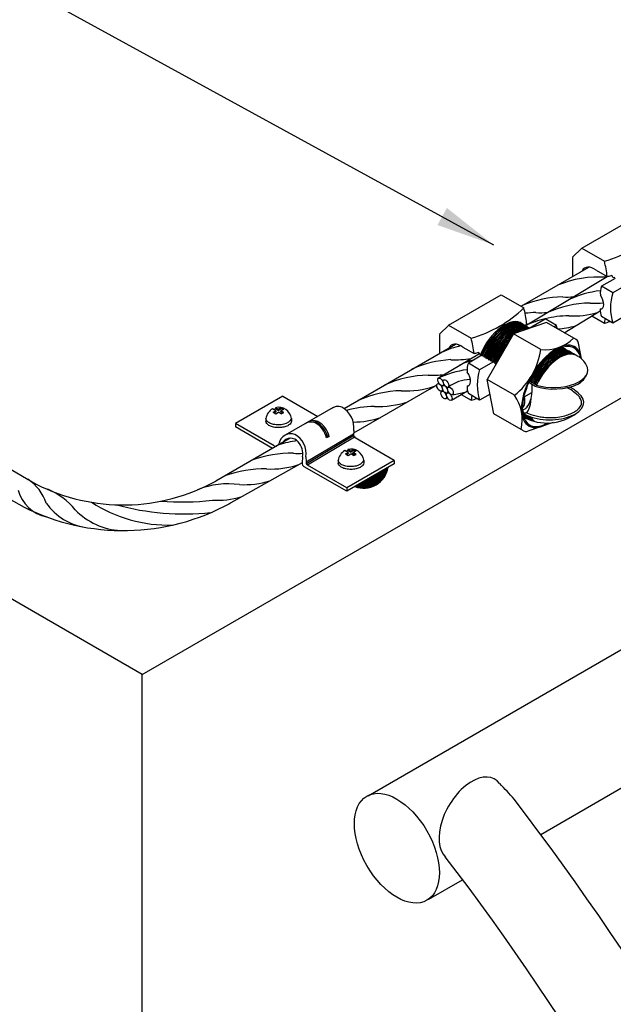
# Model space of a CAD drawing. Units: millimetres. Extents: x 0 to 210, y 0 to 297.
# Drawn here: x 104 to 124, y 228 to 262 of the extents above; entities that cross this region are included whole.
import ezdxf

# ---------------------------------------------------------------- set-up
doc = ezdxf.new("R2010")
doc.units = ezdxf.units.MM
for name, color, linetype in [('C01', 1, 'Continuous'), ('C02', 2, 'Continuous'), ('C025', 42, 'Continuous'), ('C03', 3, 'Continuous')]:
    doc.layers.add(name, color=color, linetype=linetype)

msp = doc.modelspace()

# ---------------------------------------------------------------- linework, layer by layer
at = {"layer": 'C01'}
for p, q in [((115.122, 247.849), (113.5, 246.899)), ((115.128, 247.804), (113.509, 246.842)), ((115.154, 247.752), (113.543, 246.794)), ((114.196, 247.725), (114.231, 247.782)), ((114.231, 247.782), (114.285, 247.778))]:
    msp.add_line(p, q, dxfattribs=at)
for centre, radius, start, end in [((123.519, 249.484), 3.742, 86.2789, 112.3361), ((124.032, 249.045), 3.742, 97.2184, 114.4447), ((122.344, 248.803), 3.742, 91.0166, 112.5683), ((122.429, 255.634), 3.094, 267.1893, 273.9972), ((123.28, 248.594), 3.742, 91.0166, 114.4447), ((123.371, 255.984), 3.653, 267.5217, 274.7733), ((121.423, 248.269), 3.742, 91.0166, 96.6783), ((122.554, 248.159), 3.742, 103.7621, 114.4447), ((121.423, 248.269), 3.742, 91.0166, 91.6063), ((121.508, 255.1), 3.094, 267.1893, 274.6257), ((122.554, 248.159), 3.742, 91.0166, 103.6028), ((122.639, 254.99), 3.094, 267.1893, 285.4464), ((121.887, 254.539), 3.094, 273.8634, 285.4464), ((119.676, 247.242), 3.742, 103.6938, 114.4447), ((118.661, 246.666), 3.742, 93.2291, 114.4447), ((118.601, 253.491), 3.094, 267.1893, 279.9483), ((120.298, 246.806), 3.742, 106.3341, 114.4447), ((118.601, 253.491), 3.094, 287.183, 287.2045), ((119.546, 246.356), 3.742, 98.3719, 114.4447), ((117.74, 246.131), 3.742, 91.0166, 114.4447), ((117.825, 252.962), 3.094, 267.1893, 277.2937), ((119.113, 248.491), 1.227, 89.9136, 128.3085), ((116.904, 252.428), 3.094, 267.1893, 288.6135), ((116.819, 245.597), 3.742, 91.0166, 114.4447), ((118.273, 251.494), 2.298, 275.9051, 286.8655), ((115.898, 245.063), 3.742, 91.0166, 105.8546), ((115.984, 251.894), 3.094, 267.1893, 288.6135), ((115.063, 251.36), 3.094, 270.8923, 288.6135), ((113.754, 247.969), 0.303, 65.9941, 98.9204), ((113.498, 247.588), 0.758, 14.8294, 60.9363), ((114.475, 240.527), 7.224, 100.2891, 105.3057), ((113, 243.248), 3.954, 88.9997, 110.0963), ((113.221, 250.291), 3.094, 267.1893, 272.9744), ((112.075, 242.713), 3.954, 88.9997, 110.0963), ((112.296, 249.757), 3.094, 267.1893, 287.9614), ((115.461, 246.865), 0.856, 249.6486, 350.3514), ((115.461, 246.865), 0.855, 249.7436, 350.2564), ((115.461, 246.865), 0.853, 249.8391, 350.1609), ((115.461, 246.865), 0.851, 249.9352, 350.0648), ((115.461, 246.865), 0.85, 250.0317, 349.9682), ((115.461, 246.865), 0.848, 250.1288, 349.8712), ((115.461, 246.865), 0.846, 250.2265, 349.7735), ((115.461, 246.865), 0.844, 250.3246, 349.6754), ((115.461, 246.865), 0.843, 250.4233, 349.5767), ((115.461, 246.865), 0.841, 250.5226, 349.4774), ((115.461, 246.865), 0.839, 250.6224, 349.3776), ((115.461, 246.865), 0.838, 250.7227, 349.2773), ((115.461, 246.865), 0.836, 250.8236, 349.1764), ((115.461, 246.865), 0.834, 250.9251, 349.0749), ((115.461, 246.865), 0.832, 251.0272, 348.9728), ((115.461, 246.865), 0.831, 251.1298, 348.8702), ((115.461, 246.865), 0.829, 251.233, 348.7669), ((115.461, 246.865), 0.827, 251.3369, 348.6631), ((115.461, 246.865), 0.826, 251.4413, 348.5587), ((115.461, 246.865), 0.824, 251.5463, 348.4537), ((115.461, 246.865), 0.822, 251.6519, 348.3481), ((115.461, 246.865), 0.82, 251.7582, 348.2418), ((115.461, 246.865), 0.819, 251.865, 348.135), ((115.461, 246.865), 0.817, 251.9725, 348.0275), ((115.461, 246.865), 0.815, 252.0806, 347.9194), ((115.461, 246.865), 0.814, 252.1894, 347.8106), ((115.461, 246.865), 0.812, 252.2988, 347.7012), ((115.461, 246.865), 0.81, 252.4089, 347.5911), ((115.461, 246.865), 0.809, 252.5196, 347.4804), ((115.461, 246.865), 0.807, 252.631, 347.369), ((115.461, 246.865), 0.805, 252.743, 347.257), ((115.461, 246.865), 0.803, 252.8558, 347.1442), ((115.461, 246.865), 0.802, 252.9692, 347.0308), ((115.461, 246.865), 0.8, 253.0833, 346.9167), ((115.461, 246.865), 0.798, 253.1981, 346.8018), ((115.461, 246.865), 0.797, 253.3137, 346.6863), ((115.461, 246.865), 0.795, 253.4299, 346.57), ((115.461, 246.865), 0.793, 253.5469, 346.4531), ((115.461, 246.865), 0.791, 253.6646, 346.3353), ((115.461, 246.865), 0.79, 253.7831, 346.2169), ((115.461, 246.865), 0.788, 253.9023, 346.0977), ((115.461, 246.865), 0.786, 254.0223, 345.9777), ((115.461, 246.865), 0.785, 254.143, 345.857), ((115.461, 246.865), 0.783, 254.2645, 345.7355), ((115.461, 246.865), 0.781, 254.3868, 345.6132), ((115.461, 246.865), 0.779, 254.5099, 345.4901), ((115.461, 246.865), 0.778, 254.6338, 345.3662), ((115.461, 246.865), 0.776, 254.7585, 345.2415), ((115.461, 246.865), 0.774, 254.8841, 345.1159), ((115.461, 246.865), 0.773, 255.0104, 344.9896), ((115.461, 246.865), 0.771, 255.1376, 344.8624), ((115.461, 246.865), 0.769, 255.2657, 344.7343), ((115.461, 246.865), 0.767, 255.3946, 344.6054), ((115.461, 246.865), 0.766, 255.5244, 344.4756), ((115.461, 246.865), 0.764, 255.6551, 344.3449), ((115.461, 246.865), 0.762, 255.7866, 344.2134), ((115.461, 246.865), 0.761, 255.9191, 344.0809), ((115.461, 246.865), 0.759, 256.0525, 343.9475), ((115.461, 246.865), 0.757, 256.1868, 343.8132), ((115.461, 246.865), 0.756, 256.322, 343.678), ((115.461, 246.865), 0.754, 256.4582, 343.5417), ((115.461, 246.865), 0.752, 256.5954, 343.4046), ((115.461, 246.865), 0.75, 256.7335, 343.2664), ((115.461, 246.865), 0.749, 256.8727, 343.1273), ((115.461, 246.865), 0.747, 257.0128, 342.9872), ((115.461, 246.865), 0.745, 257.1539, 342.846), ((115.461, 246.865), 0.745, 257.1539, 342.846), ((115.461, 246.865), 0.744, 257.2961, 342.7039), ((115.461, 246.865), 0.742, 257.4393, 342.5607), ((115.461, 246.865), 0.74, 257.5836, 342.4164), ((115.461, 246.865), 0.738, 257.7289, 342.2711), ((115.461, 246.865), 0.737, 257.8753, 342.1246), ((115.461, 246.865), 0.735, 258.0229, 341.9771), ((115.461, 246.865), 0.733, 258.1715, 341.8285), ((115.461, 246.865), 0.732, 258.3212, 341.6787), ((115.461, 246.865), 0.73, 258.4722, 341.5278), ((115.461, 246.865), 0.728, 258.6242, 341.3758), ((115.461, 246.865), 0.726, 258.7775, 341.2225), ((115.461, 246.865), 0.725, 258.9319, 341.0681), ((115.461, 246.865), 0.723, 259.0876, 340.9124), ((115.461, 246.865), 0.721, 259.2444, 340.7555), ((115.461, 246.865), 0.72, 259.4026, 340.5974), ((115.461, 246.865), 0.718, 259.562, 340.438), ((115.461, 246.865), 0.716, 259.7227, 340.2773), ((115.461, 246.865), 0.715, 259.8847, 340.1153), ((115.461, 246.865), 0.713, 260.048, 339.952), ((115.461, 246.865), 0.711, 260.2126, 339.7873), ((115.461, 246.865), 0.709, 260.3787, 339.6213), ((115.461, 246.865), 0.708, 260.5461, 339.4539), ((115.461, 246.865), 0.706, 260.7149, 339.285), ((115.461, 246.865), 0.704, 260.8852, 339.1148), ((115.461, 246.865), 0.703, 261.0569, 338.9431), ((115.461, 246.865), 0.701, 261.2301, 338.7698), ((115.461, 246.865), 0.699, 261.4049, 338.5951), ((115.461, 246.865), 0.697, 261.5811, 338.4189), ((115.461, 246.865), 0.696, 261.7589, 338.2411), ((115.461, 246.865), 0.694, 261.9383, 338.0617), ((115.461, 246.865), 0.692, 262.1193, 337.8807), ((115.461, 246.865), 0.691, 262.3019, 337.6981), ((115.461, 246.865), 0.689, 262.4862, 337.5138), ((115.461, 246.865), 0.687, 262.6722, 337.3278), ((115.461, 246.865), 0.685, 262.86, 337.14), ((115.461, 246.865), 0.684, 263.0495, 336.9505), ((115.461, 246.865), 0.682, 263.2407, 336.7592), ((115.461, 246.865), 0.68, 263.4339, 336.5661), ((115.461, 246.865), 0.679, 263.6288, 336.3712), ((115.461, 246.865), 0.677, 263.8257, 336.1743), ((115.461, 246.865), 0.675, 264.0245, 335.9755), ((115.461, 246.865), 0.673, 264.2253, 335.7747), ((115.461, 246.865), 0.672, 264.4281, 335.5719), ((115.461, 246.865), 0.67, 264.6329, 335.3671), ((115.461, 246.865), 0.668, 264.8398, 335.1602), ((115.461, 246.865), 0.667, 265.0489, 334.9511), ((115.461, 246.865), 0.665, 265.2601, 334.7399), ((115.461, 246.865), 0.663, 265.4736, 334.5264), ((115.461, 246.865), 0.662, 265.6893, 334.3107), ((115.461, 246.865), 0.66, 265.9074, 334.0926), ((115.461, 246.865), 0.658, 266.1278, 333.8722), ((115.461, 246.865), 0.656, 266.3507, 333.6493), ((115.461, 246.865), 0.655, 266.5761, 333.4239), ((115.461, 246.865), 0.653, 266.804, 333.196), ((115.461, 246.865), 0.651, 267.0344, 332.9655), ((115.461, 246.865), 0.65, 267.2676, 332.7324), ((115.461, 246.865), 0.648, 267.5035, 332.4965), ((115.461, 246.865), 0.646, 267.7422, 332.2578), ((115.461, 246.865), 0.644, 267.9837, 332.0163), ((115.461, 246.865), 0.643, 268.2282, 331.7718), ((115.461, 246.865), 0.641, 268.4757, 331.5243), ((115.461, 246.865), 0.639, 268.7263, 331.2737), ((115.461, 246.865), 0.638, 268.9801, 331.0199), ((115.461, 246.865), 0.636, 269.2371, 330.7629), ((115.461, 246.865), 0.634, 269.4975, 330.5025), ((115.461, 246.865), 0.632, 269.7613, 330.2387), ((115.461, 246.865), 0.631, 270.0287, 329.9713), ((115.461, 246.865), 0.629, 270.2997, 329.7003), ((115.461, 246.865), 0.627, 270.5745, 329.4255), ((115.461, 246.865), 0.626, 270.8532, 329.1468), ((115.461, 246.865), 0.624, 271.1358, 328.8642), ((115.461, 246.865), 0.622, 271.4226, 328.5774), ((115.461, 246.865), 0.621, 271.7137, 328.2863), ((115.461, 246.865), 0.619, 272.0091, 327.9909), ((115.461, 246.865), 0.617, 272.3092, 327.6908), ((115.461, 246.865), 0.615, 272.6139, 327.3861), ((115.461, 246.865), 0.614, 272.9235, 327.0765), ((115.461, 246.865), 0.612, 273.2382, 326.7618), ((115.461, 246.865), 0.61, 273.5581, 326.4419), ((115.461, 246.865), 0.609, 273.8835, 326.1165), ((115.461, 246.865), 0.607, 274.2146, 325.7854), ((115.461, 246.865), 0.605, 274.5516, 325.4484), ((115.461, 246.865), 0.603, 274.8947, 325.1052), ((115.461, 246.865), 0.602, 275.2443, 324.7557), ((115.461, 246.865), 0.6, 275.6006, 324.3994), ((115.461, 246.865), 0.598, 275.964, 324.036), ((115.461, 246.865), 0.597, 276.3347, 323.6653), ((115.461, 246.865), 0.595, 276.7131, 323.2869), ((115.461, 246.865), 0.593, 277.0997, 322.9003), ((115.461, 246.865), 0.591, 277.4948, 322.5052), ((115.461, 246.865), 0.59, 277.899, 322.101), ((115.461, 246.865), 0.588, 278.3127, 321.6873), ((115.461, 246.865), 0.586, 278.7366, 321.2634), ((115.461, 246.865), 0.585, 279.1712, 320.8288), ((115.461, 246.865), 0.583, 279.6173, 320.3827), ((115.461, 246.865), 0.581, 280.0757, 319.9243), ((115.461, 246.865), 0.579, 280.5472, 319.4528), ((115.461, 246.865), 0.578, 281.0329, 318.9671), ((115.461, 246.865), 0.576, 281.5338, 318.4662), ((115.461, 246.865), 0.574, 282.0513, 317.9487), ((115.461, 246.865), 0.573, 282.5869, 317.4131), ((115.461, 246.865), 0.571, 283.1423, 316.8577), ((115.461, 246.865), 0.569, 283.7195, 316.2804), ((115.461, 246.865), 0.568, 284.3211, 315.6789), ((115.461, 246.865), 0.566, 284.9499, 315.05), ((115.461, 246.865), 0.564, 285.6096, 314.3904), ((115.461, 246.865), 0.562, 286.3046, 313.6954), ((115.461, 246.865), 0.561, 287.0407, 312.9593), ((115.461, 246.865), 0.559, 287.8252, 312.1748), ((115.461, 246.865), 0.557, 288.6684, 311.3316), ((115.461, 246.865), 0.556, 289.5845, 310.4155), ((115.461, 246.865), 0.554, 290.5948, 309.4052), ((115.461, 246.865), 0.552, 291.7338, 308.2662), ((115.461, 246.865), 0.55, 293.0647, 306.9353), ((115.461, 246.865), 0.549, 294.7311, 305.2688), ((115.461, 246.865), 0.547, 297.2949, 302.7051), ((103.144, 245.025), 1.537, 17.7421, 57.0996), ((110.836, 243.285), 2.872, 82.3636, 111.4825), ((111.37, 249.222), 3.094, 267.1893, 286.7239), ((104.886, 246.285), 1.286, 195.4615, 258.0231), ((103.686, 243.704), 2.471, 39.2402, 66.5768), ((110.444, 248.688), 3.094, 267.1893, 285.5964), ((106.249, 246.663), 2.014, 215.4911, 261.8969), ((108.794, 249.581), 4.835, 236.9724, 271.5438), ((109.341, 253.959), 8.831, 254.6814, 275.8204), ((109.219, 255.086), 9.549, 265.8057, 276.4551), ((107.275, 246.894), 2.336, 224.1449, 267.1024)]:
    msp.add_arc(centre, radius, start, end, dxfattribs=at)
for centre, start_param, end_param in [((120.175, 250.489), -0.069099, 1.793729), ((120.212, 250.466), -0.066887, 1.769836), ((120.249, 250.443), 0.000834, 1.792129), ((120.286, 250.421), -0.059235, 1.769943), ((120.324, 250.4), 0.000081, 1.792977), ((120.361, 250.378), 0.069442, 1.769727), ((120.398, 250.356), 0.000081, 1.792977), ((120.435, 250.334), 0.069442, 1.769727), ((120.472, 250.312), 0.000081, 1.792977), ((120.509, 250.29), 0.069442, 1.769727), ((120.547, 250.269), 0.159074, 1.793724), ((120.585, 250.248), 0.259192, 1.76988), ((120.622, 250.226), 0.941317, 1.792524), ((120.659, 250.204), 1.054898, 1.770095), ((120.694, 250.176), 1.207524, 1.787348), ((121.847, 249.511), -0.069442, 1.74457), ((121.884, 249.489), -0.069442, 1.721827), ((121.921, 249.468), -0.069442, 1.745409), ((121.959, 249.446), -0.069442, 1.720495), ((121.809, 249.532), -0.069442, 0.949973), ((121.772, 249.554), -0.069442, 0.546266), ((121.731, 249.568), -0.069442, 0.386689), ((121.697, 249.597), -0.050881, 0.23141), ((121.66, 249.618), -0.063361, 0.132148), ((121.622, 249.64), -0.084808, 0.063993), ((121.996, 249.424), -0.069442, 1.742476), ((122.033, 249.403), -0.069442, 1.726452), ((122.071, 249.381), -0.080951, 1.732748), ((121.759, 249.509), 2.755729, 3.035473), ((121.777, 249.506), 2.750518, 3.049868), ((121.722, 249.53), 2.903189, 3.049868), ((121.704, 249.537), 2.965674, 3.046744), ((121.814, 249.484), 2.748319, 3.029066), ((121.827, 249.481), 2.754666, 3.049868), ((121.865, 249.46), 2.749818, 3.007121), ((121.869, 249.469), 2.770883, 3.049868), ((121.906, 249.447), 2.767564, 3.020551), ((121.914, 249.45), 2.77827, 3.049868), ((121.951, 249.429), 2.76593, 3.012858), ((121.955, 249.436), 2.779602, 3.049868), ((121.993, 249.415), 2.77085, 3.007121), ((121.996, 249.424), 2.78885, 3.049868), ((122.033, 249.403), 2.77085, 3.007121)]:
    msp.add_ellipse(centre, major_axis=(0.671, 1.163), ratio=0.509483, start_param=start_param, end_param=end_param, dxfattribs=at)
at = {"layer": 'C02'}
for p, q in [((103.753, 263.168), (119.905, 254.328)), ((122.929, 254.21), (124.73, 255.25)), ((122.614, 253.903), (122.932, 254.216)), ((122.929, 254.21), (123.701, 253.764)), ((122.613, 253.895), (122.613, 253.243)), ((120.853, 252.226), (123.17, 253.564)), ((123.418, 253.459), (123.798, 253.24)), ((120.994, 251.558), (123.8, 253.24)), ((123.982, 253.247), (123.927, 253.278)), ((124.006, 253.194), (123.982, 253.247)), ((124.057, 253.204), (124.006, 253.194)), ((118.372, 251.579), (120.173, 252.619)), ((120.173, 252.619), (120.945, 252.173)), ((122.32, 251.323), (123.56, 252.066)), ((123.273, 251.894), (123.701, 251.646)), ((118.057, 251.271), (118.375, 251.584)), ((118.372, 251.579), (119.144, 251.133)), ((121.042, 251.647), (120.994, 251.558)), ((118.056, 251.263), (118.056, 250.612)), ((114.794, 248.728), (118.61, 250.931)), ((118.861, 250.828), (119.241, 250.609)), ((118.141, 249.847), (119.423, 250.616)), ((119.425, 250.615), (119.37, 250.647)), ((119.448, 250.563), (119.425, 250.615)), ((119.499, 250.573), (119.448, 250.563)), ((119.523, 250.519), (119.499, 250.572)), ((119.574, 250.528), (119.523, 250.519)), ((119.597, 250.475), (119.574, 250.528)), ((119.648, 250.484), (119.597, 250.475)), ((119.671, 250.431), (119.648, 250.484)), ((119.722, 250.44), (119.671, 250.431)), ((119.746, 250.387), (119.722, 250.44)), ((119.796, 250.396), (119.745, 250.386)), ((119.821, 250.345), (119.797, 250.397)), ((119.872, 250.354), (119.821, 250.345)), ((119.895, 250.301), (119.872, 250.354)), ((119.946, 250.31), (119.895, 250.301)), ((119.97, 250.258), (119.946, 250.31)), ((120.006, 250.265), (119.97, 250.258)), ((115.125, 247.895), (117.723, 249.394)), ((117.723, 249.394), (117.968, 249.542)), ((121.323, 249.495), (121.092, 249.63)), ((121.198, 249.654), (121.147, 249.644)), ((121.222, 249.602), (121.198, 249.654)), ((121.273, 249.611), (121.222, 249.602)), ((121.298, 249.561), (121.273, 249.611)), ((121.348, 249.568), (121.298, 249.561)), ((121.37, 249.535), (121.348, 249.568)), ((118.471, 249.015), (119.015, 249.341)), ((118.801, 249.213), (119.144, 249.015)), ((112.461, 248.656), (112.351, 248.72)), ((112.45, 248.722), (112.392, 248.696)), ((112.449, 248.759), (112.45, 248.722)), ((112.544, 248.704), (112.449, 248.759)), ((112.544, 248.667), (112.45, 248.722)), ((112.544, 248.704), (112.647, 248.764)), ((112.544, 248.667), (112.647, 248.727)), ((112.544, 248.704), (112.544, 248.667)), ((112.633, 248.653), (112.736, 248.713)), ((112.647, 248.727), (112.647, 248.764)), ((112.647, 248.764), (112.736, 248.713)), ((112.647, 248.727), (112.704, 248.694)), ((112.124, 248.386), (112.125, 248.293)), ((112.374, 248.606), (112.461, 248.656)), ((112.374, 248.606), (112.463, 248.555)), ((112.406, 248.588), (112.477, 248.629)), ((112.461, 248.656), (112.477, 248.629)), ((112.463, 248.555), (112.55, 248.605)), ((112.647, 248.549), (112.55, 248.605)), ((112.633, 248.653), (112.617, 248.626)), ((112.705, 248.575), (112.617, 248.626)), ((112.74, 248.591), (112.633, 248.653)), ((112.647, 248.549), (112.74, 248.591)), ((112.996, 248.393), (112.997, 248.3)), ((120.954, 248.548), (120.913, 248.572)), ((121.068, 248.577), (121.035, 248.596)), ((101.555, 247.715), (104.267, 246.15)), ((112.949, 247.715), (110.412, 246.251)), ((114.285, 247.778), (114.196, 247.725)), ((114.922, 247.332), (114.922, 247.295)), ((115.016, 247.277), (114.922, 247.332)), ((115.016, 247.277), (115.119, 247.336)), ((115.119, 247.3), (115.119, 247.336)), ((115.119, 247.336), (115.208, 247.285)), ((114.933, 247.229), (114.823, 247.292)), ((114.846, 247.179), (114.933, 247.229)), ((114.846, 247.179), (114.935, 247.128)), ((114.922, 247.295), (114.864, 247.269)), ((114.878, 247.16), (114.949, 247.201)), ((115.016, 247.24), (114.922, 247.295)), ((114.933, 247.229), (114.949, 247.201)), ((114.935, 247.128), (115.022, 247.178)), ((115.016, 247.24), (115.119, 247.3)), ((115.016, 247.277), (115.016, 247.24)), ((115.119, 247.122), (115.022, 247.178)), ((115.105, 247.226), (115.089, 247.198)), ((115.177, 247.148), (115.089, 247.198)), ((115.105, 247.226), (115.208, 247.285)), ((115.212, 247.164), (115.105, 247.226)), ((115.119, 247.3), (115.176, 247.267)), ((115.119, 247.122), (115.212, 247.164)), ((101.14, 246.878), (103.856, 245.356)), ((113.365, 246.878), (110.838, 245.463)), ((114.596, 246.959), (114.597, 246.866)), ((115.468, 246.966), (115.469, 246.873))]:
    msp.add_line(p, q, dxfattribs=at)
for points in [[(112.996, 248.393, -0.23388), (112.738, 248.191, -0.051099), (112.561, 248.172, -0.051099), (112.385, 248.188, -0.064948), (112.253, 248.233, -0.104203), (112.151, 248.313, -0.174705), (112.124, 248.386, -0.174705)], [(112.997, 248.3, -0.174705), (112.97, 248.226, -0.104203), (112.87, 248.145, -0.064948), (112.738, 248.098, -0.051099), (112.562, 248.079, -0.051099), (112.386, 248.095, -0.064948), (112.253, 248.14, -0.104203), (112.152, 248.22, -0.174705), (112.125, 248.293, -0.174705)], [(115.468, 246.966, -0.23388), (115.21, 246.764, -0.051099), (115.034, 246.744, -0.051099), (114.857, 246.761, -0.064948), (114.725, 246.806, -0.104203), (114.623, 246.885, -0.174705), (114.596, 246.959, -0.174705)], [(115.469, 246.873, -0.174705), (115.443, 246.799, -0.104203), (115.342, 246.718, -0.064948), (115.211, 246.671, -0.051099), (115.034, 246.651, -0.051099), (114.858, 246.668, -0.064948), (114.726, 246.713, -0.104203), (114.624, 246.793, -0.174705), (114.597, 246.866, -0.174705)]]:
    msp.add_lwpolyline(points, format="xyb", dxfattribs=at)
for centre, radius, start, end in [((122.543, 257.85), 4.247, 285.8241, 314.1759), ((119.434, 252.705), 4.397, 6.984, 13.9344), ((122.639, 257.329), 4.25, 285.8241, 287.6369), ((117.986, 255.218), 4.247, 285.8241, 314.1759), ((116.681, 251.115), 4.393, 6.984, 13.9344), ((119.434, 252.705), 4.397, 346.0656, 348.0801), ((122.542, 255.735), 4.25, 285.8241, 288.5405), ((114.876, 250.074), 4.397, 6.984, 13.9344), ((118.082, 254.698), 4.25, 285.8241, 287.6369), ((122.479, 249.93), 0.666, 26.4242, 59.497), ((118.82, 248.789), 1.258, 122.679, 129.0352), ((122.487, 250.158), 0.665, 297.3192, 339.4448), ((121.688, 248.002), 1.618, 47.8924, 63.0928), ((121.803, 248.154), 1.494, 46.866, 61.3786), ((114.876, 250.074), 4.397, 346.0656, 348.0801), ((117.985, 253.104), 4.25, 285.8241, 288.5405), ((112.56, 248.333), 0.44, 118.3782, 172.9877), ((112.56, 248.333), 0.44, 7.8652, 104.4925), ((121.732, 249.941), 1.705, 242.6705, 306.7217), ((113.664, 247.916), 0.355, 65.9941, 124.2968), ((113.749, 247.941), 0.378, 65.9941, 124.2968), ((113.409, 247.536), 0.81, 13.5658, 60.9363), ((113.517, 247.598), 0.789, 13.248, 60.7267), ((115.032, 246.905), 0.44, 7.8652, 104.4925), ((115.032, 246.905), 0.44, 118.3782, 172.9877), ((107.244, 252.015), 6.578, 243.0927, 298.7905), ((107.244, 252.173), 7.613, 243.3341, 298.7905)]:
    msp.add_arc(centre, radius, start, end, dxfattribs=at)
for centre, major_axis, ratio, start_param, end_param in [((123.42, 252.868), (-0.386, 0.669), 0.509483, 5.438574, 6.617471), ((118.863, 250.237), (-0.386, 0.669), 0.509483, 5.438574, 6.617471), ((121.889, 249.447), (0.781, 1.353), 0.500279, -0.498152, 1.725871), ((121.974, 250.039), (1.159, 0.005), 0.509483, 4.157937, 6.597026), ((121.977, 250.037), (1.21, 0.006), 0.529306, 4.139289, 5.448871), ((121.836, 248.935), (1.159, 0.005), 0.509483, -2.437266, 0.576951), ((121.93, 249.518), (-0.781, -1.353), 0.500279, -0.592139, 0.710524)]:
    msp.add_ellipse(centre, major_axis=major_axis, ratio=ratio, start_param=start_param, end_param=end_param, dxfattribs=at)
for centre in [(118.1, 249.64), (118.28, 249.585), (118.062, 249.453), (118.245, 249.389), (118.436, 249.335), (118.205, 249.193), (118.395, 249.137)]:
    msp.add_ellipse(centre, major_axis=(-0.073, 0.126), ratio=0.509483, dxfattribs=at)
msp.add_open_spline([(121.068, 248.577), (121.259, 248.504), (121.364, 248.475), (121.551, 248.442), (121.719, 248.416), (121.983, 248.419), (122.235, 248.452), (122.454, 248.511), (122.628, 248.585), (122.754, 248.664), (122.838, 248.741), (122.888, 248.812), (122.915, 248.878), (122.923, 248.94), (122.914, 249.001), (122.887, 249.066), (122.837, 249.136), (122.816, 249.164), (122.787, 249.192), (122.772, 249.203)], degree=3, knots=[3.942773, 3.942773, 3.942773, 3.942773, 4.152047, 4.373331, 4.607258, 4.841184, 5.075111, 5.298225, 5.504103, 5.689757, 5.855803, 6.005181, 6.14422, 6.28326, 6.422299, 6.561339, 6.707536, 6.872139, 7.036742, 7.036742, 7.036742, 7.036742], dxfattribs=at)
msp.add_solid([(118.312, 255.586), (117.991, 255.001), (119.905, 254.328)], dxfattribs=at)
at = {"layer": 'C025'}
for p, q in [((124.067, 253.18), (123.605, 252.914)), ((123.991, 252.69), (123.605, 252.914)), ((124.444, 252.952), (123.991, 252.69)), ((121.128, 251.483), (121.671, 251.797)), ((122.057, 251.574), (121.671, 251.797)), ((123.991, 251.65), (123.605, 251.873)), ((124.347, 251.855), (123.991, 251.65)), ((121.718, 251.671), (120.593, 251.281)), ((122.733, 251.085), (121.718, 251.671)), ((122.057, 251.574), (121.971, 251.525)), ((120.593, 251.281), (119.694, 249.724)), ((121.525, 250.743), (120.593, 251.281)), ((122.923, 250.434), (122.82, 250.963)), ((119.509, 250.549), (119.047, 250.282)), ((119.434, 250.059), (119.047, 250.282)), ((119.887, 250.321), (119.434, 250.059)), ((119.919, 248.555), (119.694, 249.724)), ((120.626, 249.186), (119.694, 249.724)), ((121.215, 249.557), (121.215, 249.276)), ((119.434, 249.018), (119.047, 249.242)), ((119.79, 249.224), (119.434, 249.018)), ((120.957, 249.128), (121.215, 249.276)), ((120.916, 248.699), (120.881, 248.727)), ((120.934, 247.969), (119.919, 248.555)), ((121.945, 248.25), (121.083, 247.954))]:
    msp.add_line(p, q, dxfattribs=at)
for centre, radius, start, end in [((124.074, 252.701), 0.515, 155.5864, 191.3137), ((125.583, 252.17), 1.675, 161.8949, 198.1051), ((124.103, 252.09), 0.544, 175.3313, 203.5925), ((120.467, 251.054), 1.673, 13.8536, 18.1051), ((121.673, 252.129), 1.394, 263.8935, 314.4196), ((122.643, 250.929), 0.18, 10.8846, 60), ((119.148, 251.077), 2.4, 307.9752, 352.0031), ((119.516, 250.07), 0.515, 155.5864, 191.3137), ((121.025, 249.539), 1.675, 161.8949, 198.1051), ((119.546, 249.459), 0.544, 175.3313, 203.5925), ((119.505, 248.365), 1.389, 345.499, 36.1918), ((120.6, 248.988), 0.384, 317.1076, 21.3624), ((120.472, 249.241), 0.743, 321.3212, 2.7333), ((120.38, 249.045), 0.813, 332.7069, 1.9672), ((120.907, 248.874), 0.175, 273.0434, 328.3427), ((120.967, 248.727), 0.147, 270.1402, 338.8672), ((121.024, 248.124), 0.18, 240, 289.1154)]:
    msp.add_arc(centre, radius, start, end, dxfattribs=at)
for centre, major_axis, ratio, start_param, end_param in [((123.439, 252.461), (-0.181, 0.314), 0.509483, 2.820425, 4.869091), ((121.898, 249.489), (-0.781, -1.353), 0.500279, -3.678206, 0.756013), ((118.882, 249.83), (-0.181, 0.314), 0.509483, 2.820425, 4.869091), ((121.924, 249.486), (0.781, 1.353), 0.500279, 1.758319, 2.412877), ((121.015, 248.771), (0.119, 0.152), 0.509483, 2.225509, 3.37668), ((121.05, 248.744), (0.119, 0.152), 0.509483, 2.225509, 3.514547)]:
    msp.add_ellipse(centre, major_axis=major_axis, ratio=ratio, start_param=start_param, end_param=end_param, dxfattribs=at)
at = {"layer": 'C03'}
for p, q in [((107.895, 239.643), (132.425, 253.805)), ((107.895, 239.643), (89.734, 250.128)), ((112.699, 249.151), (111.08, 248.216)), ((112.699, 249.151), (113.896, 248.46)), ((114.426, 248.765), (112.779, 247.815)), ((112.404, 247.452), (111.08, 248.216)), ((111.08, 248.216), (111.08, 248.102)), ((112.349, 247.369), (111.08, 248.102)), ((115.13, 247.977), (115.12, 247.82)), ((116.515, 246.959), (115.171, 247.734)), ((113.37, 247.079), (113.365, 246.878)), ((113.491, 247.084), (113.494, 246.915)), ((114.887, 245.903), (113.435, 246.743)), ((114.886, 246.019), (113.543, 246.794)), ((116.515, 246.959), (114.886, 246.018)), ((116.515, 246.843), (114.887, 245.903)), ((116.515, 246.959), (116.515, 246.843)), ((114.886, 246.019), (114.886, 245.904)), ((115.623, 235.497), (132.825, 245.428)), ((121.523, 234.173), (137.421, 243.351)), ((107.895, 88.065), (107.895, 239.643)), ((117.692, 231.961), (118.849, 232.629))]:
    msp.add_line(p, q, dxfattribs=at)
for centre, radius, start, end in [((114.585, 248.408), 0.391, 69.957, 125.9172), ((114.326, 248.068), 0.81, 353.5356, 60.9363), ((112.972, 247.462), 0.404, 69.5122, 168.4523), ((112.969, 247.389), 0.327, 37.7373, 146.5255), ((112.783, 247.202), 0.718, 350.4995, 63.1737), ((115.271, 247.846), 0.149, 176.3853, 228.1889), ((112.45, 247.575), 0.131, 249.5255, 287.3591), ((112.45, 247.575), 0.131, 312.6409, 345.727), ((112.799, 247.194), 0.583, 348.5836, 42.6166), ((113.5, 246.862), 0.136, 173.3076, 241.5048), ((113.643, 246.905), 0.149, 176.3853, 228.1889), ((111.607, 227.522), 11.951, 41.103, 44.5793), ((46.518, 178.47), 93.427, 10.03322, 37.52588), ((46.973, 178.667), 89.878, 10.03322, 37.52588)]:
    msp.add_arc(centre, radius, start, end, dxfattribs=at)
msp.add_ellipse((119.161, 234.691), major_axis=(-0.791, -1.371), ratio=0.575538, start_param=2.899378, end_param=6.138301, dxfattribs=at)
msp.add_ellipse((116.603, 233.705), major_axis=(1.027, -1.779), ratio=0.5774, dxfattribs=at)

doc.saveas('drawing.dxf')
